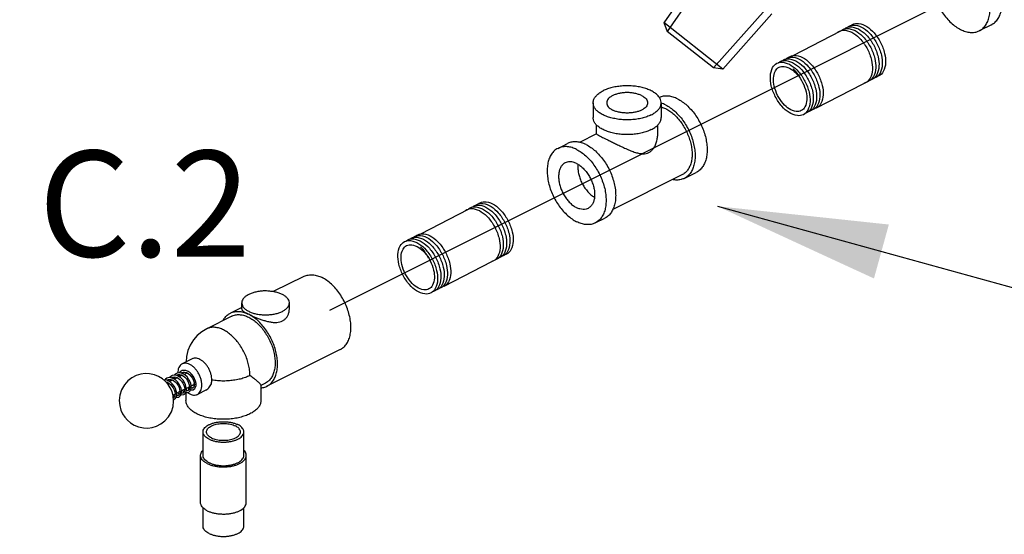
# Model space of a CAD drawing. Extents: x -306 to -25, y -53 to 50.
# Drawn here: x -274 to -264, y -30 to -25 of the extents above; entities that cross this region are included whole.
import ezdxf
from ezdxf.enums import TextEntityAlignment as Align

# ---------------------------------------------------------------- set-up
doc = ezdxf.new("R2010")
doc.units = 0
doc.header["$MEASUREMENT"] = 0
doc.layers.get('0').update_dxf_attribs({"linetype": 'CONTINUOUS'})
doc.styles.add('SIMPLEX', font='SIMPLEX.SHX', dxfattribs={"width": 0.875})
doc.dimstyles.get("Standard").update_dxf_attribs({"dimtxt": 0.25, "dimasz": 0.25, "dimexe": 0.05, "dimexo": 0.05, "dimgap": 0.09, "dimtad": 0, "dimtih": 1, "dimtoh": 1, "dimdec": 4, "dimzin": 0, "dimdsep": 46, "dimtxsty": 'Standard', "dimcen": 0, "dimclrd": 256, "dimclre": 256, "dimclrt": 256, "dimadec": 0, "dimazin": 0, "dimtfac": 1, "dimtdec": 4, "dimtofl": 0, "dimtmove": 0, "dimatfit": 3, "dimfxl": 1, "dimtolj": 1, "dimtzin": 0, "dimlwd": -1, "dimlwe": -1, "dimarcsym": 0})

msp = doc.modelspace()

# ---------------------------------------------------------------- linework, layer by layer
for p, q in [((-259.439, -21.908), (-270.907, -27.651)), ((-267.037, -24.072), (-267.469, -24.696)), ((-266.975, -24.12), (-267.436, -24.784)), ((-266.422, -24.554), (-266.958, -25.159)), ((-266.36, -24.603), (-266.863, -25.17)), ((-266.863, -25.17), (-267.47, -24.693)), ((-267.47, -24.693), (-267.436, -24.784)), ((-266.958, -25.159), (-267.436, -24.784)), ((-266.239, -25.082), (-265.648, -24.778)), ((-266.863, -25.17), (-266.958, -25.159)), ((-265.899, -25.569), (-265.308, -25.264)), ((-270.069, -26.915), (-269.478, -26.61)), ((-269.729, -27.402), (-269.139, -27.097))]:
    msp.add_line(p, q)
at = {"color": 7, "linetype": 'Continuous'}
for p, q in [((-264.101, -24.715), (-264.225, -24.776)), ((-268.197, -25.517), (-268.197, -25.669)), ((-267.497, -25.517), (-267.497, -25.669)), ((-268.162, -25.837), (-268.162, -25.744)), ((-267.532, -25.837), (-267.532, -25.745)), ((-268.162, -25.835), (-268.338, -25.924)), ((-268.558, -25.985), (-268.459, -25.935)), ((-267.279, -26.255), (-267.993, -26.612)), ((-267.26, -26.294), (-267.136, -26.232)), ((-268.175, -26.751), (-268.076, -26.702)), ((-271.172, -27.301), (-271.486, -27.458)), ((-271.811, -27.621), (-271.927, -27.679)), ((-271.811, -27.636), (-271.811, -27.574)), ((-271.321, -27.636), (-271.321, -27.574)), ((-271.911, -27.71), (-272.171, -27.84)), ((-272.319, -28.149), (-272.423, -28.201)), ((-270.797, -28.053), (-271.551, -28.43)), ((-272.532, -28.345), (-272.523, -28.339)), ((-272.517, -28.343), (-272.518, -28.35)), ((-272.513, -28.336), (-272.517, -28.343)), ((-272.472, -28.343), (-272.503, -28.358)), ((-272.482, -28.32), (-272.474, -28.314)), ((-272.467, -28.319), (-272.468, -28.325)), ((-272.464, -28.311), (-272.467, -28.319)), ((-272.423, -28.318), (-272.453, -28.333)), ((-272.432, -28.295), (-272.425, -28.289)), ((-272.376, -28.295), (-272.404, -28.309)), ((-272.581, -28.37), (-272.573, -28.364)), ((-272.571, -28.392), (-272.58, -28.397)), ((-272.566, -28.368), (-272.567, -28.375)), ((-272.563, -28.36), (-272.566, -28.368)), ((-272.522, -28.367), (-272.553, -28.383)), ((-272.348, -28.437), (-272.38, -28.453)), ((-272.314, -28.42), (-272.33, -28.428)), ((-271.567, -28.399), (-271.614, -28.422)), ((-271.614, -28.419), (-271.614, -28.578)), ((-272.496, -28.511), (-272.517, -28.522)), ((-272.446, -28.486), (-272.479, -28.502)), ((-272.447, -28.492), (-272.452, -28.489)), ((-272.397, -28.461), (-272.429, -28.478)), ((-272.397, -28.468), (-272.402, -28.464)), ((-272.384, -28.492), (-272.384, -28.578)), ((-272.356, -28.459), (-272.352, -28.461)), ((-272.181, -28.471), (-272.267, -28.514)), ((-272.209, -29.142), (-272.209, -28.9)), ((-271.789, -29.142), (-271.789, -28.9)), ((-272.234, -29.627), (-272.234, -29.142)), ((-271.764, -29.627), (-271.764, -29.142)), ((-272.209, -29.869), (-272.209, -29.68)), ((-271.789, -29.869), (-271.789, -29.679))]:
    msp.add_line(p, q, dxfattribs=at)
for points in [[(-265.545, -24.722, -0.046503), (-265.529, -24.712, -0.156851), (-265.467, -24.702, -0.106617), (-265.382, -24.734, -0.072341), (-265.308, -24.798, -0.058752), (-265.241, -24.897, -0.058752)], [(-265.686, -24.797, -0.066544), (-265.664, -24.782, -0.156851), (-265.602, -24.771, -0.106617), (-265.517, -24.803, -0.072341), (-265.443, -24.867, -0.058752), (-265.376, -24.967, -0.058752), (-265.334, -25.079, -0.072341), (-265.324, -25.177, -0.106617), (-265.348, -25.265, -0.156851), (-265.392, -25.309, -0.046503), (-265.41, -25.317, -0.046503)], [(-265.646, -24.775, -0.046503), (-265.63, -24.764, -0.156851), (-265.568, -24.754, -0.106617), (-265.483, -24.786, -0.072341), (-265.409, -24.85, -0.058752), (-265.342, -24.95, -0.058752)], [(-265.613, -24.757, -0.046503), (-265.597, -24.747, -0.156851), (-265.535, -24.737, -0.106617), (-265.449, -24.769, -0.072341), (-265.375, -24.833, -0.058752), (-265.308, -24.932, -0.058752)], [(-265.579, -24.74, -0.046503), (-265.563, -24.729, -0.156851), (-265.501, -24.719, -0.106617), (-265.415, -24.751, -0.072341), (-265.342, -24.815, -0.058752), (-265.275, -24.915, -0.058752)], [(-265.241, -24.897, -0.058752), (-265.199, -25.01, -0.072341), (-265.189, -25.107, -0.106617), (-265.213, -25.195, -0.156851), (-265.257, -25.24, -0.046503), (-265.275, -25.247, -0.106617)], [(-265.342, -24.95, -0.058752), (-265.3, -25.062, -0.072341), (-265.29, -25.159, -0.106617), (-265.314, -25.247, -0.156851), (-265.358, -25.292, -0.046503), (-265.376, -25.299, -0.106617)], [(-265.308, -24.932, -0.058752), (-265.266, -25.045, -0.072341), (-265.257, -25.142, -0.106617), (-265.28, -25.23, -0.156851), (-265.325, -25.275, -0.046503), (-265.342, -25.282, -0.106617)], [(-265.275, -24.915, -0.058752), (-265.232, -25.027, -0.072341), (-265.223, -25.124, -0.106617), (-265.246, -25.213, -0.156851), (-265.291, -25.257, -0.046503), (-265.308, -25.264, -0.106617)], [(-266.289, -25.104, -0.046503), (-266.273, -25.093, -0.156851), (-266.211, -25.083, -0.106617), (-266.125, -25.115, -0.072341), (-266.051, -25.179, -0.058752), (-265.984, -25.279, -0.058752)], [(-266.255, -25.086, -0.046503), (-266.239, -25.076, -0.156851), (-266.177, -25.066, -0.106617), (-266.091, -25.098, -0.072341), (-266.018, -25.162, -0.058752), (-265.95, -25.261, -0.058752)], [(-266.221, -25.069, -0.046503), (-266.205, -25.059, -0.156851), (-266.143, -25.048, -0.106617), (-266.058, -25.08, -0.072341), (-265.984, -25.144, -0.058752), (-265.917, -25.244, -0.058752)], [(-266.187, -25.051, -0.046503), (-266.171, -25.041, -0.156851), (-266.109, -25.031, -0.106617), (-266.024, -25.063, -0.072341), (-265.95, -25.127, -0.058752), (-265.883, -25.227, -0.058752)], [(-266.141, -25.163, -0.013246), (-266.129, -25.177, -0.058752), (-266.062, -25.276)], [(-265.984, -25.279, -0.058752), (-265.942, -25.391, -0.072341), (-265.933, -25.488, -0.106617), (-265.956, -25.577, -0.156851), (-266.001, -25.621, -0.046503), (-266.018, -25.628, -0.106617)], [(-265.95, -25.261, -0.058752), (-265.908, -25.374, -0.072341), (-265.899, -25.471, -0.106617), (-265.922, -25.559, -0.156851), (-265.967, -25.604, -0.046503), (-265.984, -25.611, -0.106617)], [(-265.917, -25.244, -0.058752), (-265.875, -25.356, -0.072341), (-265.865, -25.454, -0.106617), (-265.889, -25.542, -0.156851), (-265.933, -25.586, -0.046503), (-265.951, -25.593, -0.106617)], [(-265.883, -25.227, -0.058752), (-265.841, -25.339, -0.072341), (-265.831, -25.436, -0.106617), (-265.855, -25.524, -0.156851), (-265.899, -25.569, -0.046503), (-265.917, -25.576, -0.106617)], [(-269.517, -26.63, -0.066544), (-269.494, -26.615, -0.156851), (-269.432, -26.604, -0.106617), (-269.347, -26.636, -0.072341), (-269.273, -26.7, -0.058752), (-269.206, -26.8, -0.058752), (-269.164, -26.912, -0.072341), (-269.154, -27.01, -0.106617), (-269.178, -27.098, -0.156851), (-269.222, -27.142, -0.046503), (-269.24, -27.149, -0.046503)], [(-269.477, -26.607, -0.046503), (-269.461, -26.597, -0.156851), (-269.398, -26.587, -0.106617), (-269.313, -26.619, -0.072341), (-269.239, -26.683, -0.058752), (-269.172, -26.783, -0.058752)], [(-269.443, -26.59, -0.046503), (-269.427, -26.58, -0.156851), (-269.365, -26.569, -0.106617), (-269.279, -26.602, -0.072341), (-269.205, -26.666, -0.058752), (-269.138, -26.765, -0.058752)], [(-269.409, -26.573, -0.046503), (-269.393, -26.562, -0.156851), (-269.331, -26.552, -0.106617), (-269.245, -26.584, -0.072341), (-269.172, -26.648, -0.058752), (-269.105, -26.748, -0.058752)], [(-269.375, -26.555, -0.046503), (-269.359, -26.545, -0.156851), (-269.297, -26.535, -0.106617), (-269.212, -26.567, -0.072341), (-269.138, -26.631, -0.058752), (-269.071, -26.73, -0.058752)], [(-269.071, -26.73, -0.058752), (-269.029, -26.843, -0.072341), (-269.019, -26.94, -0.106617), (-269.043, -27.028, -0.156851), (-269.087, -27.073, -0.046503), (-269.105, -27.08, -0.106617)], [(-269.172, -26.783, -0.058752), (-269.13, -26.895, -0.072341), (-269.121, -26.992, -0.106617), (-269.144, -27.08, -0.156851), (-269.188, -27.125, -0.046503), (-269.206, -27.132, -0.106617)], [(-269.138, -26.765, -0.058752), (-269.096, -26.878, -0.072341), (-269.087, -26.975, -0.106617), (-269.11, -27.063, -0.156851), (-269.155, -27.108, -0.046503), (-269.172, -27.115, -0.106617)], [(-269.105, -26.748, -0.058752), (-269.062, -26.86, -0.072341), (-269.053, -26.957, -0.106617), (-269.077, -27.046, -0.156851), (-269.121, -27.09, -0.046503), (-269.139, -27.097, -0.106617)], [(-270.119, -26.937, -0.046503), (-270.103, -26.926, -0.156851), (-270.041, -26.916, -0.106617), (-269.955, -26.948, -0.072341), (-269.881, -27.012, -0.058752), (-269.814, -27.112, -0.058752)], [(-270.085, -26.919, -0.046503), (-270.069, -26.909, -0.156851), (-270.007, -26.899, -0.106617), (-269.921, -26.931, -0.072341), (-269.848, -26.995, -0.058752), (-269.781, -27.094, -0.058752)], [(-270.051, -26.902, -0.046503), (-270.035, -26.892, -0.156851), (-269.973, -26.881, -0.106617), (-269.888, -26.913, -0.072341), (-269.814, -26.977, -0.058752), (-269.747, -27.077, -0.058752)], [(-270.018, -26.884, -0.046503), (-270.001, -26.874, -0.156851), (-269.939, -26.864, -0.106617), (-269.854, -26.896, -0.072341), (-269.78, -26.96, -0.058752), (-269.713, -27.059, -0.058752)], [(-269.971, -26.996, -0.013246), (-269.959, -27.01, -0.058752), (-269.892, -27.109)], [(-269.814, -27.112, -0.058752), (-269.772, -27.224, -0.072341), (-269.763, -27.321, -0.106617), (-269.786, -27.41, -0.156851), (-269.831, -27.454, -0.046503), (-269.848, -27.461, -0.106617)], [(-269.781, -27.094, -0.058752), (-269.738, -27.207, -0.072341), (-269.729, -27.304, -0.106617), (-269.752, -27.392, -0.156851), (-269.797, -27.437, -0.046503), (-269.815, -27.444, -0.106617)], [(-269.747, -27.077, -0.058752), (-269.705, -27.189, -0.072341), (-269.695, -27.286, -0.106617), (-269.719, -27.375, -0.156851), (-269.763, -27.419, -0.046503), (-269.781, -27.426, -0.106617)], [(-269.713, -27.059, -0.058752), (-269.671, -27.172, -0.072341), (-269.661, -27.269, -0.106617), (-269.685, -27.357, -0.156851), (-269.729, -27.402, -0.046503), (-269.747, -27.409, -0.106617)]]:
    msp.add_lwpolyline(points, format="xyb")
for points in [[(-266.018, -25.296, -0.058752), (-265.976, -25.409, -0.072341), (-265.966, -25.506, -0.106617), (-265.99, -25.594, -0.156851), (-266.034, -25.639, -0.156851), (-266.096, -25.649, -0.106617), (-266.182, -25.617, -0.072341), (-266.256, -25.553, -0.058752), (-266.323, -25.453, -0.058752), (-266.365, -25.341, -0.072341), (-266.374, -25.244, -0.106617), (-266.351, -25.155, -0.156851), (-266.306, -25.111, -0.156851), (-266.244, -25.1, -0.106617), (-266.159, -25.133, -0.072341), (-266.085, -25.197, -0.058752)], [(-266.042, -25.309, -0.058752), (-266.007, -25.403, -0.072341), (-265.999, -25.485, -0.106617), (-266.018, -25.559, -0.156851), (-266.056, -25.597, -0.156851), (-266.108, -25.606, -0.106617), (-266.18, -25.579, -0.072341), (-266.242, -25.525, -0.058752), (-266.299, -25.441, -0.058752), (-266.334, -25.346, -0.072341), (-266.342, -25.264, -0.106617), (-266.322, -25.19, -0.156851), (-266.285, -25.152, -0.156851), (-266.233, -25.144, -0.106617), (-266.161, -25.171, -0.072341), (-266.099, -25.225, -0.058752)], [(-269.848, -27.129, -0.058752), (-269.806, -27.241, -0.072341), (-269.796, -27.339, -0.106617), (-269.82, -27.427, -0.156851), (-269.864, -27.471, -0.156851), (-269.926, -27.482, -0.106617), (-270.012, -27.45, -0.072341), (-270.086, -27.386, -0.058752), (-270.153, -27.286, -0.058752), (-270.195, -27.174, -0.072341), (-270.204, -27.077, -0.106617), (-270.181, -26.988, -0.156851), (-270.136, -26.944, -0.156851), (-270.074, -26.933, -0.106617), (-269.989, -26.965, -0.072341), (-269.915, -27.03, -0.058752)], [(-269.872, -27.141, -0.058752), (-269.837, -27.236, -0.072341), (-269.829, -27.318, -0.106617), (-269.848, -27.392, -0.156851), (-269.886, -27.43, -0.156851), (-269.938, -27.439, -0.106617), (-270.01, -27.412, -0.072341), (-270.072, -27.358, -0.058752), (-270.129, -27.274, -0.058752), (-270.164, -27.179, -0.072341), (-270.172, -27.097, -0.106617), (-270.152, -27.023, -0.156851), (-270.115, -26.985, -0.156851), (-270.063, -26.977, -0.106617), (-269.991, -27.004, -0.072341), (-269.929, -27.058, -0.058752)]]:
    msp.add_lwpolyline(points, format="xyb", close=True)
for points in [[(-272.171, -27.84), (-272.222, -27.87), (-272.268, -27.909), (-272.308, -27.955), (-272.341, -28.007), (-272.364, -28.064), (-272.379, -28.124), (-272.383, -28.181)], [(-272.665, -28.33), (-272.709, -28.312), (-272.76, -28.302), (-272.803, -28.3), (-272.848, -28.306), (-272.895, -28.32), (-272.94, -28.343), (-272.981, -28.375), (-273.017, -28.416), (-273.046, -28.467), (-273.064, -28.521), (-273.07, -28.577), (-273.066, -28.63), (-273.054, -28.675), (-273.036, -28.714), (-273.014, -28.749), (-272.986, -28.78), (-272.955, -28.806), (-272.916, -28.83)], [(-272.916, -28.83), (-272.872, -28.848), (-272.821, -28.858), (-272.778, -28.86), (-272.733, -28.854), (-272.686, -28.84), (-272.641, -28.817), (-272.6, -28.785), (-272.564, -28.744), (-272.534, -28.693), (-272.517, -28.639), (-272.511, -28.583), (-272.515, -28.53), (-272.527, -28.485), (-272.545, -28.446), (-272.567, -28.411), (-272.595, -28.38), (-272.626, -28.354), (-272.665, -28.33)], [(-272.581, -28.348), (-272.593, -28.356), (-272.602, -28.366)], [(-272.511, -28.353), (-272.532, -28.344), (-272.553, -28.342), (-272.572, -28.345), (-272.581, -28.348)], [(-272.531, -28.323), (-272.544, -28.332), (-272.552, -28.342)], [(-272.471, -28.323), (-272.488, -28.318), (-272.507, -28.317), (-272.526, -28.321), (-272.531, -28.323)], [(-272.523, -28.339), (-272.519, -28.337), (-272.505, -28.334), (-272.49, -28.336), (-272.479, -28.339)], [(-272.454, -28.539), (-272.443, -28.53), (-272.434, -28.516), (-272.429, -28.497), (-272.429, -28.475), (-272.434, -28.452), (-272.443, -28.428), (-272.456, -28.405), (-272.472, -28.384), (-272.491, -28.366), (-272.511, -28.353)], [(-272.482, -28.298), (-272.494, -28.307), (-272.503, -28.317)], [(-272.502, -28.357), (-272.501, -28.352), (-272.495, -28.335)], [(-272.412, -28.304), (-272.433, -28.295), (-272.454, -28.292), (-272.473, -28.295), (-272.482, -28.299)], [(-272.479, -28.339), (-272.464, -28.347), (-272.446, -28.361), (-272.43, -28.378), (-272.416, -28.398), (-272.406, -28.42), (-272.399, -28.441), (-272.397, -28.461), (-272.398, -28.478), (-272.403, -28.49), (-272.411, -28.498), (-272.413, -28.499)], [(-272.474, -28.314), (-272.465, -28.311), (-272.448, -28.31), (-272.431, -28.314), (-272.413, -28.323), (-272.396, -28.336), (-272.38, -28.353), (-272.367, -28.373), (-272.357, -28.394), (-272.35, -28.415), (-272.347, -28.434), (-272.348, -28.45), (-272.353, -28.463), (-272.36, -28.472), (-272.363, -28.474)], [(-272.405, -28.514), (-272.403, -28.513), (-272.39, -28.502), (-272.382, -28.485), (-272.379, -28.465), (-272.381, -28.442), (-272.388, -28.417), (-272.399, -28.392), (-272.414, -28.369), (-272.433, -28.349), (-272.453, -28.333), (-272.471, -28.323)], [(-272.432, -28.274), (-272.445, -28.283), (-272.453, -28.292)], [(-272.453, -28.333), (-272.453, -28.332), (-272.447, -28.314), (-272.445, -28.311)], [(-272.306, -28.465), (-272.293, -28.455), (-272.285, -28.44), (-272.281, -28.422), (-272.281, -28.401), (-272.286, -28.378), (-272.295, -28.354), (-272.307, -28.331), (-272.324, -28.31), (-272.342, -28.292), (-272.363, -28.278), (-272.384, -28.27), (-272.405, -28.267), (-272.424, -28.27), (-272.432, -28.274)], [(-272.425, -28.289), (-272.414, -28.286), (-272.398, -28.285), (-272.38, -28.29)], [(-272.355, -28.49), (-272.344, -28.481), (-272.335, -28.467), (-272.33, -28.448), (-272.33, -28.427), (-272.335, -28.403), (-272.344, -28.379), (-272.357, -28.356), (-272.373, -28.335), (-272.391, -28.317), (-272.412, -28.304)], [(-272.38, -28.29), (-272.363, -28.299), (-272.345, -28.312), (-272.33, -28.33), (-272.317, -28.349), (-272.307, -28.37)], [(-272.561, -28.377), (-272.582, -28.369), (-272.603, -28.366), (-272.61, -28.367)], [(-272.59, -28.386), (-272.579, -28.388), (-272.561, -28.398), (-272.544, -28.411), (-272.528, -28.428), (-272.515, -28.447), (-272.505, -28.468), (-272.499, -28.489), (-272.496, -28.508), (-272.497, -28.525), (-272.502, -28.538), (-272.509, -28.547), (-272.512, -28.548)], [(-272.573, -28.364), (-272.563, -28.36), (-272.547, -28.359), (-272.53, -28.363), (-272.512, -28.373), (-272.494, -28.386), (-272.479, -28.403), (-272.465, -28.423), (-272.455, -28.444), (-272.449, -28.465), (-272.446, -28.484), (-272.447, -28.5), (-272.452, -28.513), (-272.459, -28.522), (-272.462, -28.523)], [(-272.504, -28.564), (-272.492, -28.554), (-272.483, -28.54), (-272.479, -28.522), (-272.479, -28.5), (-272.484, -28.477), (-272.493, -28.453), (-272.505, -28.43), (-272.522, -28.409), (-272.54, -28.391), (-272.561, -28.377)], [(-272.551, -28.382), (-272.551, -28.377), (-272.544, -28.36)], [(-272.314, -28.449), (-272.316, -28.45), (-272.326, -28.451), (-272.331, -28.45)], [(-272.307, -28.37), (-272.3, -28.391), (-272.298, -28.411), (-272.299, -28.427), (-272.304, -28.44), (-272.312, -28.448), (-272.314, -28.449)], [(-272.517, -28.523), (-272.512, -28.528), (-272.5, -28.535)], [(-272.496, -28.517), (-272.501, -28.514), (-272.502, -28.514)], [(-272.484, -28.541), (-272.476, -28.543), (-272.459, -28.541), (-272.454, -28.539)], [(-272.462, -28.523), (-272.465, -28.525), (-272.475, -28.526), (-272.479, -28.524)], [(-272.469, -28.497), (-272.462, -28.504), (-272.451, -28.51)], [(-272.434, -28.516), (-272.426, -28.518), (-272.409, -28.516), (-272.405, -28.514)], [(-272.413, -28.499), (-272.416, -28.5), (-272.426, -28.501), (-272.43, -28.5)], [(-272.419, -28.473), (-272.41, -28.481), (-272.401, -28.485)], [(-272.385, -28.491), (-272.374, -28.494), (-272.359, -28.491), (-272.355, -28.49)], [(-272.363, -28.474), (-272.369, -28.476), (-272.381, -28.475)], [(-272.335, -28.467), (-272.324, -28.469), (-272.308, -28.466), (-272.306, -28.465)], [(-272.512, -28.566), (-272.507, -28.565), (-272.504, -28.564)]]:
    msp.add_lwpolyline(points, dxfattribs=at)
at = {"linetype": 'Continuous'}
msp.add_spline([(-274.421, -29.919), (-274.385, -25.914), (-273.989, -18.411), (-264.801, -21.749), (-261.41, -20.79), (-260.876, -19.685), (-259.854, -17.058), (-257.311, -16.983), (-253.803, -19.435), (-250.195, -21.67), (-247.667, -25.14), (-248.748, -30.041), (-254.08, -30.549), (-256.213, -31.597), (-252.086, -35.34), (-260.123, -39.041), (-262.907, -34.284), (-266.357, -34.108), (-270.209, -33.243), (-272.825, -32.065), (-274.421, -29.919)], degree=3, dxfattribs=at)
at = {"color": 7, "linetype": 'Continuous'}
for points, start_tangent, end_tangent in [([(-264.72, -24.241), (-264.715, -24.305), (-264.703, -24.37), (-264.683, -24.436), (-264.656, -24.501), (-264.622, -24.563), (-264.582, -24.621), (-264.538, -24.672), (-264.491, -24.716), (-264.442, -24.75), (-264.392, -24.775), (-264.342, -24.79), (-264.295, -24.794), (-264.251, -24.787), (-264.225, -24.776)], (0, -1), (0.894562, 0.446944)), ([(-264.101, -24.715), (-264.088, -24.707), (-264.054, -24.679), (-264.026, -24.641), (-264.006, -24.595), (-263.994, -24.542), (-263.99, -24.483)], (0.894562, 0.446944), (0, 1)), ([(-264.225, -24.776), (-264.211, -24.769), (-264.177, -24.741), (-264.15, -24.703), (-264.13, -24.657), (-264.118, -24.604), (-264.113, -24.545)], (0.894562, 0.446944), (0, 1)), ([(-268.197, -25.517), (-268.194, -25.496), (-268.182, -25.467), (-268.161, -25.441), (-268.132, -25.416), (-268.094, -25.394)], (0.001139, 0.999999), (0.894427, 0.447214)), ([(-267.497, -25.517), (-267.497, -25.51), (-267.505, -25.482), (-267.521, -25.454), (-267.546, -25.428), (-267.58, -25.404), (-267.621, -25.384), (-267.668, -25.367), (-267.72, -25.354), (-267.775, -25.346), (-267.833, -25.343), (-267.89, -25.344), (-267.947, -25.35), (-268.001, -25.36), (-268.05, -25.375), (-268.094, -25.394)], (0.001139, 0.999999), (-0.894427, -0.447214)), ([(-267.699, -25.443), (-267.73, -25.43), (-267.767, -25.42), (-267.806, -25.414), (-267.847, -25.412), (-267.888, -25.414), (-267.927, -25.42), (-267.964, -25.43), (-267.995, -25.443), (-268.022, -25.459), (-268.041, -25.477), (-268.053, -25.497), (-268.057, -25.517)], (-0.894427, 0.447214), (-0.000005, -1)), ([(-267.6, -25.641), (-267.644, -25.66), (-267.693, -25.675), (-267.747, -25.685), (-267.804, -25.691), (-267.862, -25.692), (-267.919, -25.689), (-267.974, -25.68), (-268.026, -25.668), (-268.073, -25.651), (-268.114, -25.63), (-268.148, -25.607), (-268.173, -25.581), (-268.189, -25.553), (-268.197, -25.525), (-268.197, -25.517)], (-0.894427, -0.447214), (0.001139, 0.999999)), ([(-268.057, -25.517), (-268.053, -25.538), (-268.041, -25.558), (-268.022, -25.576), (-267.995, -25.592)], (-0.000005, -1), (0.894427, -0.447214)), ([(-267.637, -25.517), (-267.641, -25.538), (-267.653, -25.558), (-267.673, -25.576), (-267.699, -25.592), (-267.73, -25.605), (-267.767, -25.614), (-267.806, -25.62), (-267.847, -25.622), (-267.888, -25.62), (-267.927, -25.614), (-267.964, -25.605), (-267.995, -25.592)], (-0.000005, -1), (-0.894427, 0.447214)), ([(-267.699, -25.443), (-267.673, -25.459), (-267.653, -25.477), (-267.641, -25.497), (-267.637, -25.517)], (0.894427, -0.447214), (-0.000005, -1)), ([(-267.6, -25.641), (-267.562, -25.619), (-267.533, -25.594), (-267.512, -25.567), (-267.5, -25.539), (-267.497, -25.517)], (0.894427, 0.447214), (0.001139, 0.999999)), ([(-267.328, -25.477), (-267.375, -25.458), (-267.421, -25.449), (-267.465, -25.449), (-267.506, -25.459), (-267.515, -25.463)], (-0.894427, 0.447214), (-0.905535, -0.424271)), ([(-267.328, -25.477), (-267.28, -25.506), (-267.234, -25.542), (-267.19, -25.587), (-267.149, -25.637), (-267.113, -25.693), (-267.082, -25.753), (-267.057, -25.815), (-267.039, -25.878), (-267.028, -25.94), (-267.024, -26), (-267.028, -26.056), (-267.039, -26.107), (-267.057, -26.152), (-267.082, -26.189), (-267.113, -26.218), (-267.136, -26.232)], (0.894427, -0.447214), (-0.894314, -0.447439)), ([(-267.451, -25.539), (-267.497, -25.52)], (-0.894427, 0.447214), (-0.954559, 0.298021)), ([(-267.497, -25.559), (-267.494, -25.56), (-267.451, -25.577), (-267.409, -25.602), (-267.367, -25.635), (-267.328, -25.675), (-267.291, -25.721), (-267.259, -25.771), (-267.231, -25.825), (-267.209, -25.88), (-267.192, -25.937), (-267.182, -25.993), (-267.179, -26.046)], (0.960296, -0.278982), (0, -1)), ([(-267.451, -25.539), (-267.404, -25.567), (-267.358, -25.604), (-267.314, -25.648), (-267.273, -25.699), (-267.237, -25.755), (-267.206, -25.815), (-267.181, -25.877), (-267.163, -25.94), (-267.152, -26.002), (-267.148, -26.062), (-267.152, -26.118), (-267.163, -26.169), (-267.181, -26.214), (-267.206, -26.251), (-267.237, -26.28), (-267.26, -26.294)], (0.894427, -0.447214), (-0.894314, -0.447439)), ([(-267.6, -25.793), (-267.644, -25.811), (-267.693, -25.826), (-267.747, -25.837), (-267.804, -25.843), (-267.862, -25.844), (-267.919, -25.84), (-267.974, -25.832), (-268.026, -25.819), (-268.073, -25.802), (-268.114, -25.782), (-268.148, -25.758), (-268.173, -25.733), (-268.189, -25.705), (-268.197, -25.676), (-268.197, -25.669)], (-0.894427, -0.447214), (0.001139, 0.999999)), ([(-267.6, -25.793), (-267.562, -25.771), (-267.533, -25.746), (-267.512, -25.719), (-267.5, -25.691), (-267.497, -25.669)], (0.894427, 0.447214), (0.001139, 0.999999)), ([(-268.268, -25.947), (-268.315, -25.928), (-268.361, -25.919), (-268.405, -25.919), (-268.446, -25.929), (-268.459, -25.935)], (-0.894427, 0.447214), (-0.894314, -0.447439)), ([(-268.161, -25.837), (-268.162, -25.837)], (-0.397044, -0.9178), (-0.122829, -0.992428)), ([(-268.162, -25.837), (-268.156, -25.842), (-268.142, -25.85), (-268.123, -25.86), (-268.099, -25.872), (-268.07, -25.886)], (-0.122829, -0.992428), (0.894427, -0.447214)), ([(-268.07, -25.886), (-268.037, -25.903), (-267.999, -25.922), (-267.957, -25.943), (-267.91, -25.965), (-267.86, -25.988), (-267.809, -26.01), (-267.761, -26.027), (-267.719, -26.037), (-267.682, -26.041), (-267.652, -26.038), (-267.624, -26.028), (-267.6, -26.012), (-267.579, -25.989), (-267.56, -25.958), (-267.544, -25.918), (-267.535, -25.873), (-267.532, -25.836)], (0.894427, -0.447214), (-0.000147, 1)), ([(-268.558, -25.985), (-268.581, -25.998), (-268.612, -26.027), (-268.637, -26.065), (-268.655, -26.109), (-268.666, -26.16), (-268.67, -26.217), (-268.666, -26.276), (-268.655, -26.339), (-268.637, -26.402), (-268.612, -26.464), (-268.581, -26.523), (-268.545, -26.579), (-268.504, -26.63), (-268.46, -26.674), (-268.414, -26.711), (-268.367, -26.739)], (-0.894314, -0.447439), (0.894427, -0.447214)), ([(-268.367, -25.997), (-268.414, -25.978), (-268.46, -25.968), (-268.504, -25.969), (-268.545, -25.979), (-268.558, -25.985)], (-0.894427, 0.447214), (-0.894314, -0.447439)), ([(-268.367, -25.997), (-268.319, -26.025), (-268.273, -26.062), (-268.229, -26.106), (-268.188, -26.157), (-268.152, -26.213), (-268.121, -26.272), (-268.097, -26.335), (-268.078, -26.397), (-268.067, -26.46), (-268.064, -26.52), (-268.067, -26.576), (-268.078, -26.627), (-268.097, -26.672), (-268.121, -26.709), (-268.152, -26.738), (-268.175, -26.751)], (0.894427, -0.447214), (-0.894314, -0.447439)), ([(-268.268, -25.947), (-268.22, -25.976), (-268.174, -26.012), (-268.13, -26.057), (-268.089, -26.107), (-268.053, -26.163), (-268.022, -26.223), (-267.998, -26.285), (-267.979, -26.348), (-267.968, -26.41), (-267.965, -26.47), (-267.968, -26.526), (-267.979, -26.577), (-267.998, -26.622), (-268.022, -26.659), (-268.053, -26.688), (-268.076, -26.702)], (0.894427, -0.447214), (-0.894314, -0.447439)), ([(-268.367, -26.141), (-268.401, -26.128), (-268.434, -26.123), (-268.464, -26.126), (-268.484, -26.133)], (-0.894427, 0.447214), (-0.894685, -0.446697)), ([(-267.179, -26.046), (-267.182, -26.097), (-267.192, -26.143), (-267.209, -26.183), (-267.231, -26.216), (-267.259, -26.242), (-267.279, -26.255)], (0, -1), (-0.894315, -0.447438)), ([(-268.484, -26.133), (-268.492, -26.138), (-268.515, -26.157), (-268.533, -26.184), (-268.545, -26.217), (-268.551, -26.255), (-268.551, -26.297), (-268.545, -26.341), (-268.533, -26.386), (-268.515, -26.431), (-268.492, -26.473), (-268.464, -26.512), (-268.434, -26.546), (-268.401, -26.574), (-268.367, -26.595)], (-0.894685, -0.446697), (0.894427, -0.447214)), ([(-268.367, -26.141), (-268.333, -26.162), (-268.3, -26.19), (-268.269, -26.224), (-268.242, -26.263), (-268.219, -26.305), (-268.201, -26.35), (-268.188, -26.395), (-268.182, -26.439), (-268.182, -26.481), (-268.188, -26.519), (-268.201, -26.552), (-268.219, -26.579), (-268.242, -26.598), (-268.249, -26.603)], (0.894427, -0.447214), (-0.894685, -0.446697)), ([(-268.353, -26.149), (-268.353, -26.156), (-268.353, -26.198), (-268.347, -26.242), (-268.335, -26.287), (-268.317, -26.332), (-268.294, -26.375), (-268.266, -26.413), (-268.236, -26.447), (-268.203, -26.475), (-268.183, -26.488)], (-0.104201, -0.994556), (0.858741, -0.51241)), ([(-267.26, -26.294), (-267.273, -26.3), (-267.314, -26.31), (-267.358, -26.31), (-267.381, -26.307)], (-0.894314, -0.447439), (-0.978985, 0.203934)), ([(-268.249, -26.603), (-268.269, -26.61), (-268.3, -26.613), (-268.333, -26.608), (-268.367, -26.595)], (-0.894685, -0.446697), (-0.894427, 0.447214)), ([(-268.175, -26.751), (-268.188, -26.757), (-268.229, -26.768), (-268.273, -26.768), (-268.319, -26.758), (-268.367, -26.739)], (-0.894314, -0.447439), (-0.894427, 0.447214)), ([(-271.172, -27.301), (-271.167, -27.299), (-271.126, -27.287), (-271.081, -27.285), (-271.033, -27.294), (-270.984, -27.313)], (0.894254, 0.447559), (0.894427, -0.447214)), ([(-270.797, -28.053), (-270.766, -28.032), (-270.736, -28), (-270.713, -27.959), (-270.697, -27.91), (-270.689, -27.855), (-270.689, -27.795), (-270.697, -27.732), (-270.713, -27.667), (-270.736, -27.602), (-270.766, -27.54), (-270.802, -27.481), (-270.843, -27.428), (-270.888, -27.381), (-270.936, -27.343), (-270.984, -27.313)], (0.894254, 0.447559), (-0.894427, 0.447214)), ([(-271.393, -27.487), (-271.427, -27.473), (-271.467, -27.462), (-271.51, -27.455), (-271.555, -27.451), (-271.6, -27.452), (-271.644, -27.458), (-271.685, -27.467), (-271.722, -27.48), (-271.754, -27.496), (-271.78, -27.514), (-271.798, -27.535), (-271.808, -27.557), (-271.811, -27.574)], (-0.894427, 0.447214), (-0.001715, -0.999999)), ([(-271.321, -27.574), (-271.321, -27.568), (-271.327, -27.546), (-271.342, -27.524), (-271.364, -27.505), (-271.393, -27.487)], (0.001715, 0.999999), (-0.894427, 0.447214)), ([(-271.811, -27.574), (-271.81, -27.579), (-271.804, -27.602), (-271.79, -27.623), (-271.768, -27.643), (-271.739, -27.66)], (-0.001715, -0.999999), (0.894427, -0.447214)), ([(-271.811, -27.636), (-271.811, -27.637), (-271.808, -27.645), (-271.799, -27.655), (-271.784, -27.666), (-271.764, -27.677), (-271.739, -27.691)], (-0.010096, -0.999949), (0.894427, -0.447214)), ([(-271.739, -27.66), (-271.704, -27.675), (-271.665, -27.686), (-271.622, -27.693), (-271.577, -27.696), (-271.532, -27.695), (-271.488, -27.69), (-271.447, -27.681), (-271.409, -27.668), (-271.377, -27.652), (-271.352, -27.633), (-271.334, -27.613), (-271.323, -27.591), (-271.321, -27.574)], (0.894427, -0.447214), (0.001715, 0.999999)), ([(-271.739, -27.691), (-271.709, -27.705), (-271.676, -27.719), (-271.641, -27.734), (-271.604, -27.747), (-271.565, -27.759), (-271.526, -27.768), (-271.487, -27.774), (-271.451, -27.774), (-271.42, -27.769), (-271.392, -27.759), (-271.369, -27.743), (-271.349, -27.723), (-271.334, -27.696), (-271.324, -27.667), (-271.321, -27.636)], (0.894427, -0.447214), (-0.000085, 1)), ([(-272.003, -27.755), (-271.981, -27.723), (-271.951, -27.694), (-271.927, -27.679)], (0.472425, 0.881371), (0.894276, 0.447516)), ([(-271.927, -27.679), (-271.916, -27.674), (-271.875, -27.663), (-271.832, -27.662), (-271.786, -27.672), (-271.739, -27.691)], (0.894276, 0.447516), (0.894427, -0.447214)), ([(-271.911, -27.71), (-271.885, -27.7), (-271.846, -27.694), (-271.805, -27.698), (-271.761, -27.711), (-271.717, -27.733), (-271.673, -27.764), (-271.632, -27.802), (-271.593, -27.846), (-271.558, -27.897), (-271.527, -27.951), (-271.502, -28.008), (-271.484, -28.066), (-271.472, -28.124), (-271.467, -28.18), (-271.469, -28.233), (-271.479, -28.281), (-271.495, -28.323), (-271.517, -28.359), (-271.546, -28.386), (-271.567, -28.399)], (0.894598, 0.446873), (-0.894294, -0.447479)), ([(-271.551, -28.43), (-271.536, -28.421), (-271.504, -28.394), (-271.478, -28.358), (-271.459, -28.315), (-271.447, -28.265), (-271.442, -28.21), (-271.445, -28.151), (-271.455, -28.09), (-271.473, -28.027), (-271.497, -27.965), (-271.527, -27.906), (-271.563, -27.85), (-271.603, -27.8), (-271.646, -27.755), (-271.692, -27.719), (-271.739, -27.691)], (0.89449, 0.447088), (-0.894427, 0.447214)), ([(-271.727, -28.32), (-271.73, -28.266), (-271.74, -28.211), (-271.756, -28.154), (-271.779, -28.098), (-271.806, -28.045), (-271.839, -27.994), (-271.875, -27.949), (-271.915, -27.909), (-271.956, -27.876), (-271.999, -27.851), (-272.041, -27.834), (-272.083, -27.825), (-272.122, -27.825), (-272.159, -27.835), (-272.171, -27.84)], (0, 1), (-0.894284, -0.447499)), ([(-272.118, -28.367), (-272.12, -28.336), (-272.127, -28.305), (-272.138, -28.273), (-272.154, -28.242), (-272.172, -28.214), (-272.194, -28.189), (-272.217, -28.169), (-272.241, -28.154), (-272.265, -28.145), (-272.289, -28.142), (-272.31, -28.145), (-272.319, -28.149)], (0, 1), (-0.894396, -0.447276)), ([(-272.423, -28.201), (-272.428, -28.203), (-272.445, -28.218), (-272.458, -28.239), (-272.466, -28.265), (-272.469, -28.294)], (-0.894881, -0.446305), (-0.00605, -0.999982)), ([(-272.221, -28.419), (-272.224, -28.386), (-272.232, -28.352), (-272.245, -28.318), (-272.262, -28.286), (-272.283, -28.257), (-272.307, -28.232), (-272.332, -28.213), (-272.358, -28.2), (-272.383, -28.194), (-272.407, -28.195), (-272.423, -28.201)], (0, 1), (-0.894881, -0.446305)), ([(-272.468, -28.312), (-272.468, -28.318)], (0.083101, -0.996541), (0.113195, -0.993573)), ([(-272.468, -28.318), (-272.467, -28.323)], (0.113195, -0.993573), (0.135055, -0.990838)), ([(-272.373, -28.293), (-272.373, -28.293), (-272.376, -28.295)], (-0.947938, -0.318454), (-0.893807, -0.448451)), ([(-271.727, -28.32), (-271.773, -28.34), (-271.824, -28.356), (-271.88, -28.367), (-271.938, -28.374), (-271.999, -28.377), (-272.059, -28.374), (-272.118, -28.367)], (-0.894427, -0.447214), (-0.987113, 0.160026)), ([(-271.614, -28.42), (-271.615, -28.417), (-271.622, -28.406), (-271.638, -28.39), (-271.66, -28.371), (-271.686, -28.35), (-271.727, -28.32)], (0.079663, 0.996822), (-0.811483, 0.584376)), ([(-272.351, -28.444), (-272.354, -28.446), (-272.357, -28.45), (-272.358, -28.454), (-272.357, -28.458), (-272.356, -28.459)], (-0.894427, -0.447214), (0.844043, -0.536276)), ([(-272.348, -28.443), (-272.348, -28.443), (-272.351, -28.444)], (-0.944321, 0.329024), (-0.894427, -0.447214)), ([(-272.347, -28.444), (-272.348, -28.443)], (-0.837644, 0.546216), (-0.944321, 0.329024)), ([(-272.314, -28.42), (-272.308, -28.416), (-272.301, -28.407), (-272.299, -28.401)], (0.893807, 0.448451), (0.325564, 0.94552)), ([(-272.267, -28.514), (-272.262, -28.511), (-272.245, -28.496), (-272.232, -28.475), (-272.224, -28.449), (-272.221, -28.419)], (0.894881, 0.446305), (0, 1)), ([(-272.181, -28.471), (-272.179, -28.47), (-272.159, -28.456), (-272.142, -28.438), (-272.128, -28.417), (-272.12, -28.393), (-272.118, -28.367)], (0.894384, 0.4473), (0, 1)), ([(-271.614, -28.447), (-271.573, -28.439), (-271.551, -28.43)], (0.997615, 0.069026), (0.89449, 0.447088)), ([(-272.402, -28.464), (-272.398, -28.468)], (0.66328, -0.748372), (0.680626, -0.732631)), ([(-272.37, -28.493), (-272.358, -28.502), (-272.332, -28.514), (-272.307, -28.521), (-272.283, -28.519), (-272.267, -28.514)], (0.799832, -0.600224), (0.894881, 0.446305)), ([(-272.271, -28.714), (-272.312, -28.69), (-272.345, -28.663), (-272.368, -28.633), (-272.381, -28.602), (-272.384, -28.578)], (-0.894427, 0.447214), (-0.001139, 0.999999)), ([(-271.614, -28.578), (-271.614, -28.586), (-271.622, -28.618), (-271.64, -28.648), (-271.668, -28.677), (-271.705, -28.702), (-271.75, -28.725), (-271.802, -28.743), (-271.859, -28.757), (-271.92, -28.766), (-271.983, -28.77), (-272.046, -28.769), (-272.109, -28.762), (-272.168, -28.751), (-272.222, -28.735), (-272.271, -28.714)], (0.001139, -0.999999), (-0.894427, 0.447214)), ([(-272.209, -28.9), (-272.208, -28.89), (-272.202, -28.872), (-272.189, -28.855), (-272.171, -28.839), (-272.147, -28.825), (-272.119, -28.814), (-272.088, -28.804), (-272.053, -28.798), (-272.017, -28.795), (-271.981, -28.795), (-271.944, -28.798), (-271.91, -28.804), (-271.878, -28.814), (-271.85, -28.825)], (-0.000001, 1), (0.894427, -0.447214)), ([(-272.173, -28.9), (-272.172, -28.892), (-272.167, -28.877), (-272.157, -28.863), (-272.141, -28.85), (-272.122, -28.838), (-272.099, -28.828), (-272.072, -28.821), (-272.044, -28.816), (-272.014, -28.813), (-271.984, -28.813), (-271.954, -28.816), (-271.925, -28.821), (-271.899, -28.828), (-271.876, -28.838)], (-0.000001, 1), (0.894427, -0.447214)), ([(-271.825, -28.9), (-271.825, -28.892), (-271.831, -28.877), (-271.841, -28.863), (-271.856, -28.85), (-271.876, -28.838)], (-0.000001, 1), (-0.894427, 0.447214)), ([(-271.789, -28.9), (-271.79, -28.89), (-271.796, -28.872), (-271.809, -28.855), (-271.827, -28.839), (-271.85, -28.825)], (-0.000001, 1), (-0.894427, 0.447214)), ([(-272.147, -28.974), (-272.171, -28.96), (-272.189, -28.944), (-272.202, -28.927), (-272.208, -28.909), (-272.209, -28.9)], (-0.894427, 0.447214), (-0.000001, 1)), ([(-272.122, -28.961), (-272.141, -28.95), (-272.157, -28.936), (-272.167, -28.922), (-272.172, -28.907), (-272.173, -28.9)], (-0.894427, 0.447214), (-0.000001, 1)), ([(-272.147, -28.974), (-272.119, -28.986), (-272.088, -28.995), (-272.053, -29.001), (-272.017, -29.004), (-271.981, -29.004), (-271.944, -29.001), (-271.91, -28.995), (-271.878, -28.986), (-271.85, -28.974), (-271.827, -28.96), (-271.809, -28.944), (-271.796, -28.927), (-271.79, -28.909), (-271.789, -28.9)], (0.894427, -0.447214), (-0.000001, 1)), ([(-272.122, -28.961), (-272.099, -28.971), (-272.072, -28.979), (-272.044, -28.984), (-272.014, -28.986), (-271.984, -28.986), (-271.954, -28.984), (-271.925, -28.979), (-271.899, -28.971), (-271.876, -28.961), (-271.856, -28.95), (-271.841, -28.936), (-271.831, -28.922), (-271.825, -28.907), (-271.825, -28.9)], (0.894427, -0.447214), (-0.000001, 1)), ([(-272.234, -29.142), (-272.234, -29.137), (-272.229, -29.118), (-272.218, -29.099), (-272.209, -29.09)], (-0.001139, 0.999999), (0.706531, 0.707682)), ([(-272.165, -29.225), (-272.19, -29.21), (-272.21, -29.194), (-272.224, -29.176), (-272.232, -29.157), (-272.234, -29.142)], (-0.894427, 0.447214), (-0.001139, 0.999999)), ([(-272.147, -29.216), (-272.171, -29.202), (-272.189, -29.186), (-272.202, -29.169), (-272.208, -29.151), (-272.209, -29.142)], (-0.894427, 0.447214), (-0.000001, 1)), ([(-272.165, -29.225), (-272.135, -29.238), (-272.102, -29.248), (-272.066, -29.255), (-272.028, -29.259), (-271.989, -29.259), (-271.951, -29.257), (-271.913, -29.252), (-271.878, -29.243), (-271.847, -29.232), (-271.819, -29.218), (-271.797, -29.202), (-271.78, -29.185), (-271.769, -29.166), (-271.764, -29.147), (-271.764, -29.142)], (0.894427, -0.447214), (-0.001139, 0.999999)), ([(-272.147, -29.216), (-272.119, -29.228), (-272.088, -29.237), (-272.053, -29.243), (-272.017, -29.247), (-271.981, -29.247), (-271.944, -29.243), (-271.91, -29.237), (-271.878, -29.228), (-271.85, -29.216), (-271.827, -29.202), (-271.809, -29.186), (-271.796, -29.169), (-271.79, -29.151), (-271.789, -29.142)], (0.894427, -0.447214), (-0.000001, 1)), ([(-271.764, -29.142), (-271.765, -29.127), (-271.773, -29.108), (-271.788, -29.09), (-271.789, -29.089)], (-0.001139, 0.999999), (-0.709117, 0.705091)), ([(-272.165, -29.71), (-272.19, -29.695), (-272.21, -29.678), (-272.224, -29.66), (-272.232, -29.641), (-272.234, -29.627)], (-0.894427, 0.447214), (-0.001139, 0.999999)), ([(-272.165, -29.71), (-272.135, -29.723), (-272.102, -29.732), (-272.066, -29.74), (-272.028, -29.743), (-271.989, -29.744), (-271.951, -29.742), (-271.913, -29.736), (-271.878, -29.728), (-271.847, -29.717), (-271.819, -29.703), (-271.797, -29.687), (-271.78, -29.67), (-271.769, -29.651), (-271.764, -29.632), (-271.764, -29.627)], (0.894427, -0.447214), (-0.001139, 0.999999)), ([(-272.147, -29.943), (-272.171, -29.929), (-272.189, -29.914), (-272.202, -29.896), (-272.208, -29.878), (-272.209, -29.869)], (-0.894427, 0.447214), (-0.000001, 1)), ([(-272.147, -29.943), (-272.119, -29.955), (-272.088, -29.964), (-272.053, -29.971), (-272.017, -29.974), (-271.981, -29.974), (-271.944, -29.971), (-271.91, -29.964), (-271.878, -29.955), (-271.85, -29.943), (-271.827, -29.929), (-271.809, -29.914), (-271.796, -29.896), (-271.79, -29.878), (-271.789, -29.869)], (0.894427, -0.447214), (-0.000001, 1))]:
    msp.add_spline(points, degree=3, dxfattribs=dict(at, start_tangent=start_tangent, end_tangent=end_tangent))

# ---------------------------------------------------------------- texts
at = {"style": 'SIMPLEX'}
msp.add_text('C.2', height=1.089, dxfattribs=at).set_placement((-272.809, -27.099), align=Align.CENTER)

# ---------------------------------------------------------------- leaders
for points in [[(-273.545, -22.33), (-277.235, -29.883), (-281.284, -29.883)], [(-266.919, -26.58), (-257.329, -29.226), (-253.834, -29.226)]]:
    msp.add_leader(points, dimstyle='Standard', override={"dimasz": 1.75, "dimgap": 0.09, "dimtad": 0})

doc.saveas('drawing.dxf')
